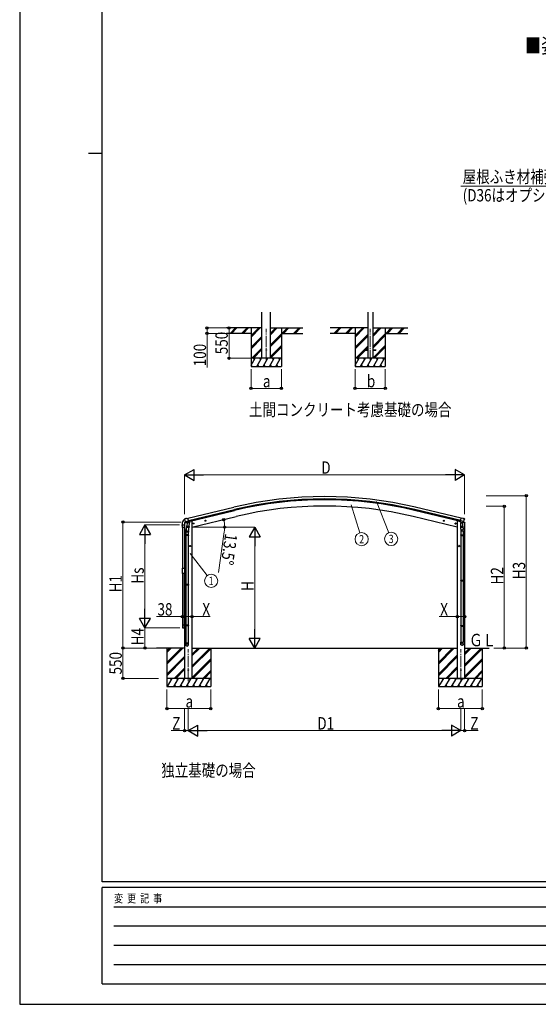
# Model space of a CAD drawing. Units: millimetres. Extents: x 0 to 42050, y 0 to 29700.
# Drawn here: x 0 to 9437, y 0 to 17899 of the extents above; entities that cross this region are included whole.
import ezdxf
from ezdxf.enums import TextEntityAlignment as Align

# ---------------------------------------------------------------- set-up
doc = ezdxf.new("R2010")
doc.units = ezdxf.units.MM
doc.linetypes.add('YCENTER_1', pattern=[13, 10, -1, 1, -1])
for name, color, linetype, lineweight in [('USER1', 3, 'Continuous', 13), ('YKK_12', 2, 'Continuous', 13), ('YKK_13', 4, 'Continuous', 30), ('YKK_A1', 4, 'Continuous', 30), ('YKK_D', 6, 'Continuous', 13), ('YKK_ZWAK', 7, 'Continuous', 30)]:
    doc.layers.add(name, color=color, linetype=linetype, lineweight=lineweight)
doc.styles.add('text-b', font='extslim2.shx', dxfattribs={"width": 0.8, "bigfont": 'extfont2.shx'})

msp = doc.modelspace()

# ---------------------------------------------------------------- linework, layer by layer
at = {"layer": 'YKK_12', "linetype": 'YCENTER_1', "ltscale": 20}
for p, q in [((4486, 11695), (4486, 12279)), ((6378, 11695), (6378, 12279)), ((3067, 5874), (3067, 6458)), ((8028, 5874), (8028, 6458))]:
    msp.add_line(p, q, dxfattribs=at)
at = {"layer": 'YKK_13', "ltscale": 20}
for p, q in [((6278, 11900), (6278, 11891)), ((6278, 11900), (6333, 11900)), ((6278, 11891), (6333, 11891)), ((6423, 11900), (6478, 11900)), ((6423, 11891), (6478, 11891)), ((6478, 11900), (6478, 11891)), ((2961, 8667), (2961, 8710)), ((3001, 8667), (2961, 8667)), ((2966, 8716), (2995, 8716)), ((3001, 8710), (3001, 8667)), ((2961, 6891), (2961, 6847)), ((3001, 6891), (2961, 6891)), ((2966, 6841), (2995, 6841)), ((3001, 6847), (3001, 6891))]:
    msp.add_line(p, q, dxfattribs=at)
at = {"layer": 'YKK_13'}
for p, q in [((2999, 8819), (3000, 8818)), ((3004, 8828), (3000, 8821)), ((3007, 8830), (3020, 8833)), ((3013, 8779), (3071, 8792)), ((3013, 8779), (3014, 8778)), ((3030, 8764), (3014, 8778)), ((3014, 8778), (3014, 8778)), ((3034, 8830), (3021, 8833)), ((3034, 8830), (3060, 8836)), ((3035, 8764), (3072, 8772)), ((3066, 8771), (3041, 8765)), ((3076, 8773), (3060, 8836)), ((3066, 8771), (3076, 8773)), ((3066, 8771), (3066, 8771)), ((3072, 8772), (3074, 8773)), ((3075, 8775), (3076, 8775)), ((3076, 8775), (3089, 8760)), ((3080, 8771), (3098, 8775)), ((3102, 8783), (3102, 8780)), ((3388, 8795), (3369, 8790)), ((3371, 8791), (3373, 8798)), ((3376, 8785), (3371, 8791)), ((3373, 8798), (3381, 8800)), ((3381, 8783), (3376, 8802)), ((3384, 8787), (3376, 8785)), ((3381, 8800), (3386, 8794)), ((3386, 8794), (3384, 8787)), ((7707, 8795), (7727, 8790)), ((7715, 8800), (7710, 8794)), ((7710, 8794), (7712, 8787)), ((7712, 8787), (7719, 8785)), ((7715, 8783), (7719, 8802)), ((7722, 8798), (7715, 8800)), ((7719, 8785), (7724, 8791)), ((7724, 8791), (7722, 8798)), ((7993, 8783), (7993, 8780)), ((8015, 8771), (7997, 8775)), ((8020, 8773), (8035, 8836)), ((8029, 8771), (8020, 8773)), ((8082, 8779), (8024, 8792)), ((8027, 8773), (8027, 8758)), ((8029, 8771), (8030, 8771)), ((8030, 8771), (8054, 8765)), ((8061, 8830), (8035, 8836)), ((8061, 8830), (8074, 8833)), ((8065, 8764), (8081, 8778)), ((8089, 8830), (8075, 8833)), ((8082, 8778), (8081, 8778)), ((8082, 8779), (8082, 8778)), ((8092, 8828), (8096, 8821)), ((8096, 8819), (8096, 8818)), ((2953, 8715), (2953, 8703)), ((2954, 8703), (2960, 8703)), ((2961, 8710), (2961, 8703)), ((2967, 8716), (3000, 8716)), ((2997, 8751), (3040, 8761)), ((2997, 8758), (2997, 8751)), ((3026, 8767), (3000, 8761)), ((3024, 8581), (3024, 8615)), ((3042, 8714), (3026, 8618)), ((3033, 8763), (3041, 8765)), ((3034, 8763), (3035, 8764)), ((3037, 8763), (3037, 8763)), ((3038, 8762), (3064, 8755)), ((3039, 8677), (3040, 8689)), ((3045, 8756), (3040, 8689)), ((3086, 8686), (3040, 8689)), ((3040, 8676), (3040, 8676)), ((3041, 8765), (3041, 8765)), ((3041, 8675), (3083, 8672)), ((3091, 8753), (3045, 8756)), ((3047, 8759), (3046, 8756)), ((3066, 8771), (3065, 8756)), ((3077, 8672), (3067, 8609)), ((3070, 8616), (3070, 8581)), ((3086, 8686), (3085, 8674)), ((3086, 8686), (3091, 8753)), ((3089, 8760), (3089, 8753)), ((3174, 8743), (3155, 8739)), ((3157, 8739), (3159, 8746)), ((3163, 8734), (3157, 8739)), ((3159, 8746), (3167, 8748)), ((3167, 8731), (3162, 8751)), ((3170, 8736), (3163, 8734)), ((3167, 8748), (3172, 8743)), ((3172, 8743), (3170, 8736)), ((7921, 8743), (7940, 8739)), ((7928, 8748), (7923, 8743)), ((7923, 8743), (7925, 8736)), ((7925, 8736), (7933, 8734)), ((7928, 8731), (7933, 8751)), ((7936, 8746), (7928, 8748)), ((7933, 8734), (7938, 8739)), ((7938, 8739), (7936, 8746)), ((8020, 8752), (8066, 8752)), ((8020, 8752), (8020, 8684)), ((8020, 8684), (8020, 8683)), ((8066, 8684), (8020, 8684)), ((8020, 8683), (8020, 8683)), ((8020, 8683), (8020, 8670)), ((8020, 8670), (8020, 8670)), ((8021, 8669), (8021, 8669)), ((8022, 8752), (8025, 8755)), ((8022, 8752), (8027, 8752)), ((8022, 8752), (8027, 8752)), ((8043, 8668), (8022, 8668)), ((8025, 8755), (8027, 8758)), ((8026, 8757), (8025, 8755)), ((8027, 8758), (8026, 8757)), ((8028, 8641), (8026, 8668)), ((8026, 8637), (8026, 8608)), ((8026, 8608), (8072, 8608)), ((8027, 8758), (8027, 8758)), ((8027, 8758), (8027, 8752)), ((8027, 8752), (8059, 8752)), ((8027, 8752), (8059, 8752)), ((8028, 8608), (8028, 8532)), ((8064, 8668), (8043, 8668)), ((8054, 8765), (8055, 8765)), ((8062, 8763), (8055, 8765)), ((8098, 8751), (8055, 8761)), ((8059, 8765), (8059, 8758)), ((8059, 8758), (8059, 8758)), ((8059, 8758), (8059, 8752)), ((8060, 8757), (8059, 8758)), ((8061, 8755), (8059, 8758)), ((8059, 8752), (8064, 8752)), ((8059, 8752), (8064, 8752)), ((8061, 8755), (8060, 8757)), ((8064, 8752), (8061, 8755)), ((8065, 8669), (8065, 8669)), ((8066, 8684), (8066, 8752)), ((8066, 8693), (8070, 8644)), ((8066, 8683), (8066, 8684)), ((8066, 8670), (8066, 8683)), ((8066, 8670), (8066, 8670)), ((8069, 8767), (8096, 8761)), ((8070, 8608), (8070, 8532)), ((8071, 8647), (8072, 8644)), ((8072, 8608), (8072, 8639)), ((8098, 8758), (8098, 8751)), ((3070, 8581), (3024, 8581)), ((3024, 8530), (3025, 8532)), ((3070, 8530), (3024, 8530)), ((3024, 8530), (3024, 8522)), ((3070, 8522), (3024, 8522)), ((3024, 8522), (3025, 8520)), ((3069, 8532), (3025, 8532)), ((3069, 8520), (3025, 8520)), ((3026, 8581), (3026, 8532)), ((3026, 8520), (3026, 7631)), ((3068, 8581), (3068, 8532)), ((3068, 8520), (3068, 7631)), ((3070, 8530), (3069, 8532)), ((3070, 8522), (3069, 8520)), ((3070, 8530), (3070, 8522)), ((8026, 8530), (8027, 8532)), ((8026, 8530), (8072, 8530)), ((8026, 8530), (8026, 8522)), ((8026, 8522), (8072, 8522)), ((8026, 8522), (8027, 8520)), ((8027, 8532), (8071, 8532)), ((8027, 8520), (8071, 8520)), ((8028, 8520), (8028, 7708)), ((8070, 8520), (8070, 7708)), ((8072, 8530), (8071, 8532)), ((8072, 8522), (8071, 8520)), ((8072, 8530), (8072, 8522)), ((3110, 8331), (3090, 8331)), ((3093, 8331), (3096, 8338)), ((3096, 8325), (3093, 8331)), ((3096, 8338), (3104, 8338)), ((3104, 8325), (3096, 8325)), ((3100, 8321), (3100, 8341)), ((3104, 8338), (3108, 8331)), ((3108, 8331), (3104, 8325)), ((7985, 8331), (8005, 8331)), ((7991, 8338), (7988, 8331)), ((7988, 8331), (7991, 8325)), ((7999, 8338), (7991, 8338)), ((7991, 8325), (7999, 8325)), ((7995, 8321), (7995, 8341)), ((8003, 8331), (7999, 8338)), ((7999, 8325), (8003, 8331)), ((2961, 7928), (3001, 7928)), ((2961, 7830), (2961, 7928)), ((3001, 7928), (3001, 7830)), ((3001, 7830), (2961, 7830)), ((8026, 7706), (8027, 7708)), ((8026, 7706), (8072, 7706)), ((8026, 7706), (8026, 7698)), ((8026, 7698), (8072, 7698)), ((8026, 7698), (8027, 7696)), ((8027, 7708), (8071, 7708)), ((8072, 7706), (8071, 7708)), ((8072, 7698), (8071, 7696)), ((8072, 7706), (8072, 7698)), ((3024, 7629), (3025, 7631)), ((3070, 7629), (3024, 7629)), ((3024, 7629), (3024, 7621)), ((3070, 7621), (3024, 7621)), ((3024, 7621), (3025, 7619)), ((3069, 7631), (3025, 7631)), ((3069, 7619), (3025, 7619)), ((3026, 7619), (3026, 6890)), ((3068, 7619), (3068, 6890)), ((3070, 7629), (3069, 7631)), ((3070, 7621), (3069, 7619)), ((3070, 7629), (3070, 7621)), ((8027, 7696), (8071, 7696)), ((8028, 7696), (8028, 6885)), ((8070, 7696), (8070, 6885)), ((3024, 6888), (3025, 6890)), ((3070, 6888), (3024, 6888)), ((3024, 6888), (3024, 6880)), ((3070, 6880), (3024, 6880)), ((3024, 6880), (3025, 6878)), ((3069, 6890), (3025, 6890)), ((3069, 6878), (3025, 6878)), ((3026, 6878), (3026, 6568)), ((3068, 6878), (3068, 6568)), ((3070, 6888), (3069, 6890)), ((3070, 6880), (3069, 6878)), ((3070, 6888), (3070, 6880)), ((8026, 6883), (8027, 6885)), ((8026, 6883), (8072, 6883)), ((8026, 6883), (8026, 6875)), ((8026, 6875), (8072, 6875)), ((8026, 6875), (8027, 6873)), ((8027, 6885), (8071, 6885)), ((8027, 6873), (8071, 6873)), ((8028, 6873), (8028, 6582)), ((8070, 6873), (8070, 6582)), ((8072, 6883), (8071, 6885)), ((8072, 6875), (8071, 6873)), ((8072, 6883), (8072, 6875)), ((3024, 6534), (3024, 6568)), ((3070, 6568), (3024, 6568)), ((3070, 6534), (3070, 6568)), ((8026, 6548), (8026, 6582)), ((8026, 6582), (8072, 6582)), ((8072, 6548), (8072, 6582))]:
    msp.add_line(p, q, dxfattribs=at)
at = {"layer": 'YKK_13', "ltscale": 20}
msp.add_circle((4486, 11896), 5, dxfattribs=at)
at = {"layer": 'YKK_13'}
for centre, radius in [((3379, 8792), 8.5), ((3379, 8792), 7.7), ((3379, 8792), 6.5), ((7717, 8792), 8.5), ((7717, 8792), 7.7), ((7717, 8792), 6.5), ((3165, 8741), 8.5), ((3165, 8741), 7.7), ((3165, 8741), 6.5), ((7931, 8741), 8.5), ((7931, 8741), 7.7), ((7931, 8741), 6.5), ((3100, 8331), 8.5), ((3100, 8331), 7.7), ((3100, 8331), 6.5), ((7995, 8331), 8.5), ((7995, 8331), 7.7), ((7995, 8331), 6.5), ((3067, 6075), 5), ((8028, 6075), 5)]:
    msp.add_circle(centre, radius, dxfattribs=at)
for centre, radius, start, end in [((3106, 8715), 152, 135.1429, 180), ((3002, 8817), 6.95, 95.3971, 129.4564), ((3196, 8865), 202, 193.5, 205.0912), ((3008, 8825), 5, 103.5, 148.5), ((3021, 8830), 3, 78.5, 103.5), ((3067, 8771), 0.604, 100.5984, 172.2059), ((3073, 8773), 0.5, 283.5, 318.7625), ((3097, 8780), 5, 283.5, 0), ((7998, 8780), 5, 180, 256.5), ((8075, 8830), 3, 76.5, 101.5), ((7899, 8865), 202, 334.9088, 346.5), ((8087, 8825), 5, 31.5, 76.5), ((2954, 8703), 0.5, 180, 270), ((2960, 8703), 0.5, 270, 0), ((2967, 8710), 6, 90, 180), ((3000, 8758), 3, 103.5, 180), ((3054, 8615), 30, 177.4514, 180), ((3034, 8764), 0.5, 248.2375, 283.5), ((3037, 8763), 0.5, 356, 103.5), ((3038, 8763), 1, 176, 256), ((3041, 8677), 1.95, 175.0402, 217.4777), ((3041, 8677), 2, 217.4096, 266), ((3064, 8756), 1.03, 250.039, 351.9657), ((3083, 8674), 2, 266, 349.4684), ((8022, 8670), 2, 180, 221.387), ((8022, 8670), 2, 221.4096, 270), ((8064, 8670), 2, 270, 318.5904), ((8064, 8670), 2, 318.6071, 0), ((8042, 8639), 30, 0, 10.5239), ((8095, 8758), 3, 0, 76.5)]:
    msp.add_arc(centre, radius, start, end, dxfattribs=at)
at = {"layer": 'YKK_13', "ltscale": 0.5}
for centre, start, end in [((2966, 8710), 90, 180), ((2995, 8710), 0, 90), ((2966, 6847), 180, 270), ((2995, 6847), 270, 0)]:
    msp.add_arc(centre, 5.5, start, end, dxfattribs=at)
at = {"layer": 'YKK_13', "extrusion": (0, 0, -1)}
for centre, major_axis, ratio, start_param, end_param in [((3002, 8820), (-1.57, -2.57), 0.99628, 0.783535, 1.570796), ((8049, 8643), (-23, 0), 0.996195, 2.642027, 6.623763), ((8049, 8643), (-21, 0), 0.996195, 3.061509, 6.203628), ((8063, 8766), (0.73, -2.92), 0.997631, 5.80419, 6.600612), ((8063, 8766), (-2.63, 3.16), 0.650902, 4.095823, 4.168633), ((8049, 6550), (23, 0), 0.996195, 3.141593, 6.283185), ((8049, 6548), (23, 0), 0.996195, 3.141593, 6.283185), ((8049, 6548), (0, -23.4), 0.981806, 4.712389, 7.853982)]:
    msp.add_ellipse(centre, major_axis=major_axis, ratio=ratio, start_param=start_param, end_param=end_param, dxfattribs=at)
at = {"layer": 'YKK_13'}
for centre, major_axis, ratio, start_param, end_param in [((8093, 8820), (1.57, -2.57), 0.99628, 0.783535, 1.570796), ((3047, 8616), (23, 0), 0.996195, 2.556026, 6.566303), ((3047, 8616), (21, 0), 0.996195, 2.934915, 5.951239), ((3032, 8766), (-0.73, -2.92), 0.997631, 5.80419, 6.600612), ((3032, 8766), (2.63, 3.16), 0.650902, 4.095823, 4.168633), ((3032, 8766), (-0.73, -2.92), 0.997631, 0.390237, 0.478995), ((3047, 6536), (-23, 0), 0.996195, 3.141593, 6.283185), ((3047, 6534), (-23, 0), 0.996195, 3.141593, 6.283185), ((3047, 6534), (0, -23.4), 0.981806, 4.712389, 7.853982)]:
    msp.add_ellipse(centre, major_axis=major_axis, ratio=ratio, start_param=start_param, end_param=end_param, dxfattribs=at)
at = {"layer": 'YKK_13', "extrusion": (9.41474e-17, 2.34736e-17, -1)}
msp.add_ellipse((8063, 8766), major_axis=(0.73, -2.92), ratio=0.997631, start_param=0.390237, end_param=0.478995, dxfattribs=at)
at = {"layer": 'YKK_13'}
msp.add_ellipse((3047, 6534), major_axis=(21, 0), ratio=0.996195, dxfattribs=at)
at = {"layer": 'YKK_13', "extrusion": (0, 0, -1)}
msp.add_ellipse((8049, 6548), major_axis=(-21, 0), ratio=0.996195, dxfattribs=at)
at = {"layer": 'YKK_13'}
msp.add_spline([(8027, 8752), (8028, 8754), (8028, 8755), (8029, 8757), (8030, 8758), (8031, 8759), (8032, 8760), (8033, 8760), (8034, 8761), (8036, 8761), (8037, 8762), (8039, 8762), (8040, 8762), (8043, 8762), (8045, 8762), (8047, 8762), (8048, 8762), (8050, 8761), (8051, 8761), (8053, 8760), (8054, 8760), (8055, 8759), (8056, 8758), (8056, 8757), (8057, 8756), (8058, 8755), (8058, 8753), (8059, 8752)], degree=3, dxfattribs=at)
at = {"layer": 'YKK_A1', "ltscale": 20}
for p, q in [((4409, 11746), (4409, 12581)), ((4564, 11746), (4564, 12581)), ((6333, 12581), (6333, 11746)), ((6423, 12581), (6423, 11746)), ((3071, 8793), (3907, 8993)), ((2962, 8667), (2962, 7928)), ((3000, 8667), (3000, 7928)), ((2962, 7830), (2962, 6891)), ((3000, 6891), (3000, 7830))]:
    msp.add_line(p, q, dxfattribs=at)
at = {"layer": 'YKK_A1'}
for p, q in [((4409, 12296), (3761, 12296)), ((4211, 12196), (3761, 12196)), ((3827, 12197), (3926, 12296)), ((3840, 12196), (3940, 12296)), ((3854, 12196), (3954, 12296)), ((4039, 12197), (4138, 12296)), ((4052, 12196), (4152, 12296)), ((4066, 12196), (4166, 12296)), ((4211, 12296), (4211, 11596)), ((4211, 12129), (4378, 12296)), ((4211, 12143), (4364, 12296)), ((4211, 12157), (4350, 12296)), ((4564, 12173), (4687, 12296)), ((4564, 12187), (4673, 12296)), ((4564, 12201), (4658, 12296)), ((4564, 12296), (5152, 12296)), ((4564, 11989), (4761, 12187)), ((4564, 11975), (4761, 12172)), ((4761, 12296), (4761, 11596)), ((4761, 12196), (5152, 12196)), ((4771, 12196), (4871, 12296)), ((4785, 12196), (4885, 12296)), ((4799, 12196), (4899, 12296)), ((4983, 12196), (5083, 12296)), ((4997, 12196), (5097, 12296)), ((5011, 12196), (5111, 12296)), ((6333, 12296), (5652, 12296)), ((6103, 12196), (5652, 12196)), ((5719, 12197), (5817, 12296)), ((5732, 12196), (5832, 12296)), ((5746, 12196), (5846, 12296)), ((5931, 12197), (6030, 12296)), ((5944, 12196), (6044, 12296)), ((5958, 12196), (6058, 12296)), ((6103, 12296), (6103, 11596)), ((6103, 12129), (6270, 12296)), ((6103, 12143), (6256, 12296)), ((6103, 12157), (6242, 12296)), ((6103, 11945), (6333, 12175)), ((6423, 12141), (6578, 12296)), ((6423, 12155), (6564, 12296)), ((6423, 12169), (6550, 12296)), ((6423, 12296), (7061, 12296)), ((6423, 11957), (6653, 12187)), ((6423, 11943), (6653, 12172)), ((6653, 12296), (6653, 11596)), ((6653, 12196), (7061, 12196)), ((6662, 12196), (6762, 12296)), ((6676, 12196), (6776, 12296)), ((6690, 12196), (6790, 12296)), ((6874, 12196), (6974, 12296)), ((6888, 12196), (6988, 12296)), ((6903, 12196), (7003, 12296)), ((4211, 11945), (4409, 12142)), ((4211, 11931), (4409, 12128)), ((4211, 11917), (4409, 12114)), ((4564, 11961), (4761, 12158)), ((6103, 11931), (6333, 12161)), ((6103, 11917), (6333, 12146)), ((6423, 11928), (6653, 12158)), ((4224, 11746), (4409, 11930)), ((4238, 11746), (4409, 11916)), ((4253, 11746), (4409, 11902)), ((4564, 11777), (4761, 11974)), ((4564, 11763), (4761, 11960)), ((4564, 11749), (4761, 11946)), ((6116, 11746), (6333, 11963)), ((6130, 11746), (6278, 11894)), ((6144, 11746), (6290, 11891)), ((6285, 11900), (6333, 11948)), ((6299, 11900), (6333, 11934)), ((6424, 11746), (6653, 11974)), ((6438, 11746), (6653, 11960)), ((6453, 11746), (6653, 11946)), ((4211, 11620), (4284, 11746)), ((4313, 11596), (4399, 11746)), ((4428, 11596), (4515, 11746)), ((4544, 11596), (4630, 11746)), ((4659, 11596), (4746, 11746)), ((6103, 11620), (6175, 11746)), ((6204, 11596), (6291, 11746)), ((6320, 11596), (6406, 11746)), ((6435, 11596), (6522, 11746)), ((6551, 11596), (6637, 11746)), ((4211, 11596), (4761, 11596)), ((4212, 11622), (4227, 11596)), ((4328, 11622), (4343, 11596)), ((4443, 11622), (4458, 11596)), ((4559, 11622), (4574, 11596)), ((4674, 11622), (4689, 11596)), ((6103, 11596), (6653, 11596)), ((6104, 11622), (6119, 11596)), ((6219, 11622), (6234, 11596)), ((6335, 11622), (6350, 11596)), ((6450, 11622), (6465, 11596)), ((6566, 11622), (6581, 11596)), ((3061, 8835), (3896, 9035)), ((3075, 8776), (3910, 8977)), ((8020, 8776), (7185, 8977)), ((8024, 8793), (7189, 8993)), ((8034, 8835), (7199, 9035)), ((3134, 8788), (3121, 8788)), ((3134, 8674), (3937, 8867)), ((3134, 8788), (3134, 5925)), ((7961, 8674), (7158, 8867)), ((7961, 8788), (7974, 8788)), ((7961, 8788), (7961, 5925)), ((3000, 8751), (3000, 5925)), ((8095, 8751), (8095, 5925)), ((3000, 6475), (2488, 6475)), ((2678, 6475), (2678, 5775)), ((2678, 6214), (2938, 6475)), ((2678, 6200), (2952, 6475)), ((2678, 6186), (2967, 6475)), ((2678, 6398), (2754, 6475)), ((2678, 6412), (2740, 6475)), ((2678, 6426), (2726, 6475)), ((3134, 6475), (7961, 6475)), ((3134, 6150), (3459, 6475)), ((3134, 6135), (3473, 6475)), ((3134, 6333), (3275, 6475)), ((3134, 6348), (3261, 6475)), ((3134, 6362), (3247, 6475)), ((3134, 6121), (3478, 6465)), ((3478, 6475), (3478, 5775)), ((7618, 6475), (7618, 5775)), ((7618, 6214), (7878, 6475)), ((7618, 6200), (7893, 6475)), ((7618, 6186), (7907, 6475)), ((7618, 6398), (7695, 6475)), ((7618, 6412), (7680, 6475)), ((7618, 6426), (7666, 6475)), ((8095, 6475), (8543, 6475)), ((8095, 6171), (8399, 6475)), ((8095, 6157), (8413, 6475)), ((8095, 6355), (8215, 6475)), ((8095, 6369), (8201, 6475)), ((8095, 6383), (8187, 6475)), ((8095, 6143), (8418, 6465)), ((8418, 6475), (8418, 5775)), ((2678, 6002), (3000, 6324)), ((2678, 5988), (3000, 6310)), ((2678, 5973), (3000, 6296)), ((3134, 5937), (3478, 6281)), ((3135, 5925), (3478, 6267)), ((7618, 6002), (7961, 6345)), ((7618, 5988), (7961, 6331)), ((7618, 5973), (7961, 6317)), ((8095, 5959), (8418, 6281)), ((8095, 5945), (8418, 6267)), ((2813, 5925), (3000, 6112)), ((2827, 5925), (3000, 6098)), ((3149, 5925), (3478, 6253)), ((7753, 5925), (7961, 6133)), ((7767, 5925), (7961, 6119)), ((7781, 5925), (7961, 6105)), ((8095, 5931), (8418, 6253)), ((3478, 5925), (2678, 5925)), ((2688, 5775), (2774, 5925)), ((2759, 5899), (2744, 5925)), ((2803, 5775), (2890, 5925)), ((2841, 5925), (3000, 6084)), ((2875, 5899), (2860, 5925)), ((2919, 5775), (3005, 5925)), ((2990, 5899), (2975, 5925)), ((3134, 5925), (3000, 5925)), ((3034, 5775), (3121, 5925)), ((3106, 5899), (3091, 5925)), ((3150, 5775), (3236, 5925)), ((3221, 5899), (3206, 5925)), ((3265, 5775), (3352, 5925)), ((3322, 5925), (3337, 5899)), ((3333, 5925), (3478, 6069)), ((3347, 5925), (3478, 6055)), ((3361, 5925), (3478, 6041)), ((3381, 5775), (3467, 5925)), ((8418, 5925), (7618, 5925)), ((7628, 5775), (7715, 5925)), ((7700, 5899), (7685, 5925)), ((7743, 5775), (7830, 5925)), ((7815, 5899), (7800, 5925)), ((7859, 5775), (7946, 5925)), ((7931, 5899), (7916, 5925)), ((7961, 5925), (8095, 5925)), ((7974, 5775), (8061, 5925)), ((8046, 5899), (8031, 5925)), ((8090, 5775), (8176, 5925)), ((8161, 5899), (8146, 5925)), ((8205, 5775), (8292, 5925)), ((8262, 5925), (8277, 5899)), ((8273, 5925), (8418, 6069)), ((8287, 5925), (8418, 6055)), ((8301, 5925), (8418, 6041)), ((8321, 5775), (8407, 5925)), ((2678, 5775), (3478, 5775)), ((2818, 5801), (2833, 5775)), ((2934, 5801), (2949, 5775)), ((3049, 5801), (3064, 5775)), ((3165, 5801), (3180, 5775)), ((3280, 5801), (3295, 5775)), ((3396, 5801), (3411, 5775)), ((7618, 5775), (8418, 5775)), ((7758, 5801), (7773, 5775)), ((7874, 5801), (7889, 5775)), ((7989, 5801), (8004, 5775)), ((8105, 5801), (8120, 5775)), ((8220, 5801), (8235, 5775)), ((8336, 5801), (8351, 5775))]:
    msp.add_line(p, q, dxfattribs=at)
at = {"layer": 'YKK_A1', "ltscale": 0.5}
for p, q in [((4761, 11746), (4211, 11746)), ((4269, 11720), (4254, 11746)), ((4384, 11720), (4369, 11746)), ((4500, 11720), (4485, 11746)), ((4615, 11720), (4600, 11746)), ((4731, 11720), (4716, 11746)), ((6653, 11746), (6103, 11746)), ((6160, 11720), (6145, 11746)), ((6276, 11720), (6261, 11746)), ((6391, 11720), (6376, 11746)), ((6507, 11720), (6492, 11746)), ((6622, 11720), (6607, 11746))]:
    msp.add_line(p, q, dxfattribs=at)
at = {"layer": 'YKK_A1'}
for radius in [7073, 7030, 7013, 6900]:
    msp.add_arc((5548, 2158), radius, 76.5, 103.5, dxfattribs=at)
at = {"layer": 'YKK_D', "extrusion": (0, 0, -1)}
msp.add_line((10248, 14875), (8024, 14875), dxfattribs=at)
at = {"layer": 'YKK_D'}
for p, q in [((3826, 12296), (3410, 12296)), ((3826, 12196), (3410, 12196)), ((3411, 12296), (3411, 12196)), ((3411, 12196), (3411, 11578)), ((3985, 12296), (3810, 12296)), ((3811, 11746), (3811, 12296)), ((4210, 11746), (3810, 11746)), ((4211, 11546), (4211, 11195)), ((4761, 11546), (4761, 11195)), ((6103, 11546), (6103, 11195)), ((6653, 11546), (6653, 11195)), ((4211, 11196), (4761, 11196)), ((6103, 11196), (6653, 11196)), ((2999, 8910), (2999, 9626)), ((7896, 9625), (3199, 9625)), ((8096, 8910), (8096, 9626)), ((6495, 9138), (6715, 8572)), ((8489, 9244), (9219, 9244)), ((9218, 9244), (9218, 6475)), ((6032, 9078), (6187, 8570)), ((8488, 9053), (8819, 9053)), ((8818, 9053), (8818, 6475)), ((2938, 8767), (1877, 8767)), ((1878, 8767), (1878, 6475)), ((2911, 8715), (2277, 8715)), ((3146, 8674), (3730, 8674)), ((3207, 8675), (4279, 8675)), ((2278, 7042), (2278, 8515)), ((3723, 8590), (3616, 7849)), ((4278, 8475), (4278, 6675)), ((3101, 8196), (3411, 7793)), ((2962, 7048), (2488, 7048)), ((2962, 7048), (2962, 7049)), ((3000, 7048), (2962, 7048)), ((3000, 7048), (3085, 7048)), ((3000, 7048), (3134, 7048)), ((3134, 7048), (3464, 7048)), ((7962, 7048), (7632, 7048)), ((8096, 7048), (7962, 7048)), ((2912, 6842), (2277, 6842)), ((2912, 6842), (2277, 6842)), ((2278, 6842), (2278, 6475)), ((2456, 6475), (1877, 6475)), ((2457, 6475), (1877, 6475)), ((1878, 5925), (1878, 6475)), ((2677, 6475), (2277, 6475)), ((3479, 6475), (4279, 6475)), ((8625, 6475), (8819, 6475)), ((8626, 6475), (9219, 6475)), ((2524, 5925), (1877, 5925)), ((2678, 5725), (2678, 5374)), ((3478, 5721), (3478, 5374)), ((7618, 5725), (7618, 5374)), ((8418, 5721), (8418, 5374)), ((2678, 5375), (3478, 5375)), ((3000, 5374), (3000, 4974)), ((3067, 5374), (3067, 4974)), ((3067, 5374), (3067, 4974)), ((7618, 5375), (8418, 5375)), ((8028, 5374), (8028, 4974)), ((8028, 5374), (8028, 4974)), ((8095, 5374), (8095, 4974)), ((3000, 4975), (2755, 4975)), ((3067, 4975), (3000, 4975)), ((3267, 4975), (7828, 4975)), ((8028, 4975), (8095, 4975)), ((8095, 4975), (8340, 4975))]:
    msp.add_line(p, q, dxfattribs=at)
at = {"layer": 'YKK_D', "lineweight": -2}
for p, q in [((2999, 9625), (3173, 9725)), ((3173, 9525), (3173, 9725)), ((8096, 9625), (7923, 9725)), ((7923, 9725), (7923, 9525)), ((2999, 9625), (3173, 9525)), ((2999, 9625), (3346, 9625)), ((8096, 9625), (7750, 9625)), ((8096, 9625), (7923, 9525)), ((2278, 8715), (2178, 8542)), ((2278, 8715), (2378, 8542)), ((2278, 8715), (2278, 8369)), ((4278, 8675), (4178, 8501)), ((4278, 8675), (4378, 8501)), ((4278, 8675), (4278, 8328)), ((2178, 8542), (2378, 8542)), ((4178, 8501), (4378, 8501)), ((2278, 6842), (2278, 7188)), ((2278, 6842), (2178, 7015)), ((2378, 7015), (2178, 7015)), ((2278, 6842), (2378, 7015)), ((4278, 6475), (4278, 6821)), ((4278, 6475), (4178, 6648)), ((4378, 6648), (4178, 6648)), ((4278, 6475), (4378, 6648)), ((3067, 4975), (3240, 5075)), ((3240, 4875), (3240, 5075)), ((8028, 4975), (7855, 5075)), ((7855, 5075), (7855, 4875)), ((3067, 4975), (3240, 4875)), ((3067, 4975), (3413, 4975)), ((8028, 4975), (7682, 4975)), ((8028, 4975), (7855, 4875))]:
    msp.add_line(p, q, dxfattribs=at)
at = {"layer": 'YKK_D', "linetype": 'ByBlock', "lineweight": -2}
for centre in [(3411, 12296), (3411, 12196), (3811, 12296), (3811, 11746), (4211, 11196), (4761, 11196), (6103, 11196), (6653, 11196), (9218, 9244), (8818, 9053), (1878, 8767), (3712, 8813), (3729, 8674), (2962, 7048), (3000, 7048), (3000, 7048), (3134, 7048), (7962, 7048), (8096, 7048), (1878, 6475), (1878, 6475), (2278, 6475), (8818, 6475), (9218, 6475), (1878, 5925), (2678, 5375), (3478, 5375), (7618, 5375), (8418, 5375), (3000, 4975), (8095, 4975)]:
    msp.add_circle(centre, 21.2, dxfattribs=at)
at = {"layer": 'YKK_D'}
for centre in [(6222, 8455), (6759, 8460), (3484, 7697)]:
    msp.add_circle(centre, 120, dxfattribs=at)
for start, end in [(0, 13.5), (351.807, 0)]:
    msp.add_arc((3134, 8674), 595, start, end, dxfattribs=at)
at = {"layer": 'YKK_ZWAK'}
for p, q in [((0, 29700), (0, 0)), ((1500, 2225), (1500, 28725)), ((1250, 15475), (1500, 15475)), ((40500, 2225), (1500, 2225)), ((14500, 2125), (1500, 2125)), ((1500, 375), (1500, 2125)), ((1713, 1775), (14250, 1775)), ((1713, 1425), (14250, 1425)), ((1713, 1075), (14250, 1075)), ((1713, 725), (14250, 725)), ((1500, 375), (14500, 375)), ((0, 0), (42050, 0))]:
    msp.add_line(p, q, dxfattribs=at)

# ---------------------------------------------------------------- texts
at = {"layer": 'USER1', "style": 'text-b', "width": 0.8}
for s, height, p in [('■姿図', 270, (9193, 17293)), ('土間コンクリート考慮基礎の場合', 225, (4173, 10696)), ('ＧＬ', 225, (8178, 6509)), ('独立基礎の場合', 225, (2576, 4140))]:
    msp.add_text(s, height=height, dxfattribs=at).set_placement(p)
at = {"layer": 'YKK_D', "style": 'text-b', "width": 0.8}
for s, p in [('屋根ふき材補強部品', (8061, 14933)), ('(D36はオプション)', (8061, 14595)), ('b', (6318, 11216)), ('a', (4426, 11216)), ('D', (5488, 9645)), ('38', (2508, 7068)), ('X', (3324, 7068)), ('X', (7652, 7068)), ('a', (3018, 5395)), ('a', (7958, 5395)), ('Z', (2775, 4995)), ('D1', (5416, 4995)), ('Z', (8200, 4995))]:
    msp.add_text(s, height=225, dxfattribs=at).set_placement(p)
for s, rotation, p in [('550', 90, (3786, 11817)), ('100', 90, (3391, 11598)), ('13.5°', 261.807, (3740, 8567)), ('Hs', 90, (2258, 7647)), ('H2', 90, (8798, 7632)), ('H3', 90, (9198, 7727)), ('H1', 90, (1858, 7489)), ('H', 90, (4258, 7515)), ('H4', 90, (2258, 6526)), ('550', 90, (1858, 5996))]:
    msp.add_text(s, height=225, rotation=rotation, dxfattribs=at).set_placement(p)
for s, p in [('2', (6222, 8455)), ('3', (6759, 8460)), ('1', (3484, 7697))]:
    msp.add_text(s, height=150, dxfattribs=at).set_placement(p, align=Align.MIDDLE_CENTER)
at = {"layer": 'YKK_ZWAK', "style": 'text-b', "width": 0.8}
msp.add_text('変  更  記  事', height=150, dxfattribs=at).set_placement((1718, 1850))

doc.saveas('drawing.dxf')
